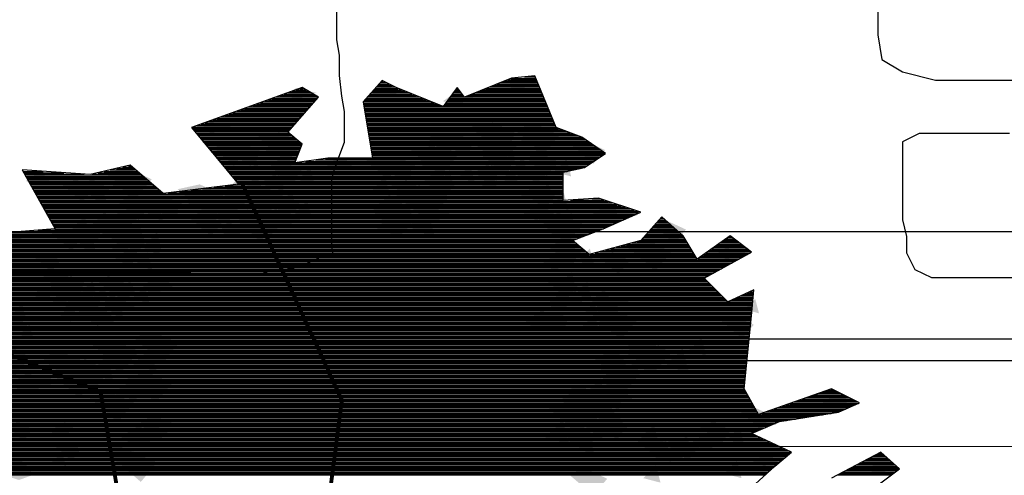
# Model space of a CAD drawing. Units: millimetres. Extents: x 51 to 199, y -99 to 14.
# Drawn here: x 65 to 66, y -81 to -80 of the extents above; entities that cross this region are included whole.
import ezdxf

# ---------------------------------------------------------------- set-up
doc = ezdxf.new("R2010")
doc.units = ezdxf.units.MM
doc.header["$LTSCALE"] = 0.05
doc.layers.get('0').update_dxf_attribs({"lineweight": 15})
doc.layers.add('H_stone', color=8, linetype='Continuous')
doc.layers.add('TREES', color=81, linetype='Continuous')
doc.layers.add('S-MARBLE', color=30, linetype='Continuous', lineweight=25)

# ---------------------------------------------------------------- blocks, each defined once
blk = doc.blocks.new('*X112')
at = {"color": 0}
for p, q in [((51.2416, -82.4745), (51.2544, -82.4745)), ((52.0973, -82.4745), (52.3291, -82.4745)), ((52.1223, -82.4645), (52.325, -82.4645)), ((52.1473, -82.4545), (52.3209, -82.4545)), ((52.241, -82.4445), (52.3168, -82.4445)), ((50.6172, -82.5445), (50.7307, -82.5445)), ((50.6449, -82.5345), (50.7132, -82.5345)), ((50.6725, -82.5245), (50.6957, -82.5245)), ((51.1794, -82.5445), (51.407, -82.5445)), ((51.1883, -82.5345), (51.382, -82.5345)), ((51.1971, -82.5245), (51.357, -82.5245)), ((51.206, -82.5145), (51.3344, -82.5145)), ((51.2149, -82.5045), (51.3144, -82.5045)), ((51.2238, -82.4945), (51.2944, -82.4945)), ((51.2327, -82.4845), (51.2744, -82.4845)), ((51.7526, -82.5445), (51.7903, -82.5445)), ((51.7601, -82.5345), (51.7828, -82.5345)), ((51.7676, -82.5245), (51.7753, -82.5245)), ((51.9223, -82.5445), (52.3577, -82.5445)), ((51.9473, -82.5345), (52.3536, -82.5345)), ((51.9723, -82.5245), (52.3495, -82.5245)), ((51.9973, -82.5145), (52.3454, -82.5145)), ((52.0223, -82.5045), (52.3414, -82.5045)), ((52.0473, -82.4945), (52.3373, -82.4945)), ((52.0723, -82.4845), (52.3332, -82.4845)), ((50.4513, -82.6045), (50.785, -82.6045)), ((50.4789, -82.5945), (50.7936, -82.5945)), ((50.5066, -82.5845), (50.8008, -82.5845)), ((50.5343, -82.5745), (50.7833, -82.5745)), ((50.5619, -82.5645), (50.7658, -82.5645)), ((50.5896, -82.5545), (50.7482, -82.5545)), ((51.126, -82.6045), (51.5571, -82.6045)), ((51.1349, -82.5945), (51.532, -82.5945)), ((51.1438, -82.5845), (51.507, -82.5845)), ((51.1527, -82.5745), (51.482, -82.5745)), ((51.1616, -82.5645), (51.457, -82.5645)), ((51.1705, -82.5545), (51.432, -82.5545)), ((51.7076, -82.6045), (52.3823, -82.6045)), ((51.7151, -82.5945), (52.3782, -82.5945)), ((51.7226, -82.5845), (51.8203, -82.5845)), ((51.7301, -82.5745), (51.8128, -82.5745)), ((51.7376, -82.5645), (51.8053, -82.5645)), ((51.7451, -82.5545), (51.7978, -82.5545)), ((51.8222, -82.5845), (52.3741, -82.5845)), ((51.8472, -82.5745), (52.37, -82.5745)), ((51.8722, -82.5645), (52.3659, -82.5645)), ((51.8973, -82.5545), (52.3618, -82.5545)), ((50.2577, -82.6745), (50.7243, -82.6745)), ((50.2853, -82.6645), (50.7329, -82.6645)), ((50.313, -82.6545), (50.7416, -82.6545)), ((50.3407, -82.6445), (50.7503, -82.6445)), ((50.3683, -82.6345), (50.7589, -82.6345)), ((50.396, -82.6245), (50.7676, -82.6245)), ((50.4236, -82.6145), (50.7763, -82.6145)), ((51.1151, -82.6245), (51.6071, -82.6245)), ((51.1168, -82.6345), (51.6321, -82.6345)), ((51.1171, -82.6145), (51.5821, -82.6145)), ((51.1185, -82.6445), (51.6571, -82.6445)), ((51.1202, -82.6545), (52.4027, -82.6545)), ((51.1218, -82.6645), (52.4068, -82.6645)), ((51.1235, -82.6745), (52.4109, -82.6745)), ((51.6776, -82.6445), (52.3986, -82.6445)), ((51.6851, -82.6345), (52.3946, -82.6345)), ((51.6926, -82.6245), (52.3905, -82.6245)), ((51.7001, -82.6145), (52.3864, -82.6145)), ((50.0641, -82.7445), (50.6636, -82.7445)), ((50.0917, -82.7345), (50.6722, -82.7345)), ((50.1194, -82.7245), (50.6809, -82.7245)), ((50.1471, -82.7145), (50.6896, -82.7145)), ((50.1747, -82.7045), (50.6983, -82.7045)), ((50.2024, -82.6945), (50.7069, -82.6945)), ((50.23, -82.6845), (50.7156, -82.6845)), ((51.1252, -82.6845), (52.415, -82.6845)), ((51.1268, -82.6945), (52.4191, -82.6945)), ((51.1285, -82.7045), (52.4232, -82.7045)), ((51.1302, -82.7145), (52.4273, -82.7145)), ((51.1318, -82.7245), (52.4314, -82.7245)), ((51.1335, -82.7345), (52.4355, -82.7345)), ((51.1352, -82.7445), (52.4396, -82.7445)), ((49.9192, -82.8045), (50.6116, -82.8045)), ((49.9258, -82.7945), (50.6202, -82.7945)), ((49.9275, -82.8145), (50.6029, -82.8145)), ((49.9535, -82.7845), (50.6289, -82.7845)), ((49.9811, -82.7745), (50.6376, -82.7745)), ((50.0088, -82.7645), (50.6462, -82.7645)), ((50.0364, -82.7545), (50.6549, -82.7545)), ((51.1368, -82.7545), (52.4437, -82.7545)), ((51.1385, -82.7645), (52.4478, -82.7645)), ((51.1402, -82.7745), (52.4518, -82.7745)), ((51.1418, -82.7845), (52.4559, -82.7845)), ((51.1435, -82.7945), (52.46, -82.7945)), ((51.1452, -82.8045), (52.4778, -82.8045)), ((51.1468, -82.8145), (52.5053, -82.8145)), ((49.9358, -82.8245), (50.5942, -82.8245)), ((49.9442, -82.8345), (50.5917, -82.8345)), ((49.9525, -82.8445), (50.6037, -82.8445)), ((49.9608, -82.8545), (50.6157, -82.8545)), ((49.9692, -82.8645), (50.6277, -82.8645)), ((49.9775, -82.8745), (50.6397, -82.8745)), ((49.9859, -82.8845), (50.6517, -82.8845)), ((51.1485, -82.8245), (52.5328, -82.8245)), ((51.1502, -82.8345), (52.5603, -82.8345)), ((51.1518, -82.8445), (52.5878, -82.8445)), ((51.1535, -82.8545), (52.6154, -82.8545)), ((51.1552, -82.8645), (52.6427, -82.8645)), ((51.1568, -82.8745), (52.657, -82.8745)), ((51.1585, -82.8845), (52.6713, -82.8845)), ((49.9942, -82.8945), (50.6637, -82.8945)), ((50.0025, -82.9045), (50.6757, -82.9045)), ((50.0109, -82.9145), (50.6864, -82.9145)), ((50.0192, -82.9245), (50.6827, -82.9245)), ((50.0275, -82.9345), (50.6789, -82.9345)), ((50.0359, -82.9445), (50.6752, -82.9445)), ((50.0442, -82.9545), (50.6714, -82.9545)), ((51.1602, -82.8945), (52.6856, -82.8945)), ((51.1618, -82.9045), (52.6999, -82.9045)), ((51.1635, -82.9145), (52.7142, -82.9145)), ((51.1652, -82.9245), (52.7284, -82.9245)), ((51.1668, -82.9345), (52.7427, -82.9345)), ((51.1685, -82.9445), (52.757, -82.9445)), ((51.1702, -82.9545), (52.7713, -82.9545)), ((50.0525, -82.9645), (50.6677, -82.9645)), ((50.0609, -82.9745), (50.6639, -82.9745)), ((50.0692, -82.9845), (50.6602, -82.9845)), ((50.0776, -82.9945), (50.6564, -82.9945)), ((50.0859, -83.0045), (50.6527, -83.0045)), ((50.0942, -83.0145), (50.6489, -83.0145)), ((50.1026, -83.0245), (50.6452, -83.0245)), ((50.7816, -83.0245), (52.7392, -83.0245)), ((50.8517, -83.0145), (52.7542, -83.0145)), ((51.1718, -82.9645), (52.7856, -82.9645)), ((51.1735, -82.9745), (52.7999, -82.9745)), ((51.1752, -82.9845), (52.7992, -82.9845)), ((51.1768, -82.9945), (52.7842, -82.9945)), ((51.1785, -83.0045), (52.7692, -83.0045)), ((48.731, -83.0945), (48.7327, -83.0945)), ((49.3468, -83.0945), (49.5255, -83.0945)), ((49.3893, -83.0845), (49.5138, -83.0845)), ((49.4318, -83.0745), (49.5021, -83.0745)), ((49.4743, -83.0645), (49.4905, -83.0645)), ((50.1109, -83.0345), (50.6414, -83.0345)), ((50.1192, -83.0445), (50.6377, -83.0445)), ((50.1276, -83.0545), (52.6941, -83.0545)), ((50.1359, -83.0645), (52.6791, -83.0645)), ((50.1442, -83.0745), (52.6641, -83.0745)), ((50.1526, -83.0845), (52.6295, -83.0845)), ((50.1609, -83.0945), (52.5845, -83.0945)), ((50.6416, -83.0445), (52.7092, -83.0445)), ((50.7116, -83.0345), (52.7242, -83.0345)), ((48.7366, -83.1045), (48.8778, -83.1045)), ((48.7422, -83.1145), (49.0228, -83.1145)), ((48.7478, -83.1245), (49.1679, -83.1245)), ((48.7534, -83.1345), (49.5722, -83.1345)), ((48.759, -83.1445), (49.5838, -83.1445)), ((48.7646, -83.1545), (49.5955, -83.1545)), ((49.2192, -83.1245), (49.5605, -83.1245)), ((49.2617, -83.1145), (49.5488, -83.1145)), ((49.3043, -83.1045), (49.5371, -83.1045)), ((50.1693, -83.1045), (52.5394, -83.1045)), ((50.1776, -83.1145), (52.511, -83.1145)), ((50.1859, -83.1245), (52.511, -83.1245)), ((50.1943, -83.1345), (52.511, -83.1345)), ((50.2026, -83.1445), (52.511, -83.1445)), ((50.2109, -83.1545), (52.511, -83.1545)), ((48.7702, -83.1645), (49.6072, -83.1645)), ((48.7758, -83.1745), (49.6188, -83.1745)), ((48.7814, -83.1845), (49.6305, -83.1845)), ((48.7871, -83.1945), (49.6422, -83.1945)), ((48.7927, -83.2045), (49.6538, -83.2045)), ((48.7983, -83.2145), (49.6655, -83.2145)), ((48.8039, -83.2245), (49.6772, -83.2245)), ((49.9905, -83.2245), (52.511, -83.2245)), ((50.0706, -83.2145), (52.511, -83.2145)), ((50.1506, -83.2045), (52.511, -83.2045)), ((50.2193, -83.1645), (52.511, -83.1645)), ((50.2276, -83.1745), (52.511, -83.1745)), ((50.2306, -83.1945), (52.511, -83.1945)), ((50.2359, -83.1845), (52.511, -83.1845)), ((48.8095, -83.2345), (49.6889, -83.2345)), ((48.8151, -83.2445), (49.7005, -83.2445)), ((48.8207, -83.2545), (49.7122, -83.2545)), ((48.8263, -83.2645), (52.511, -83.2645)), ((48.8319, -83.2745), (52.511, -83.2745)), ((48.8375, -83.2845), (52.511, -83.2845)), ((48.8431, -83.2945), (52.511, -83.2945)), ((49.7504, -83.2545), (52.511, -83.2545)), ((49.8305, -83.2445), (52.511, -83.2445)), ((49.9105, -83.2345), (52.511, -83.2345)), ((52.713, -83.2945), (52.7665, -83.2945)), ((48.8487, -83.3045), (52.511, -83.3045)), ((48.8543, -83.3145), (52.8265, -83.3145)), ((48.8599, -83.3245), (52.8565, -83.3245)), ((48.8655, -83.3345), (52.8865, -83.3345)), ((48.8711, -83.3445), (52.9165, -83.3445)), ((48.8767, -83.3545), (52.9466, -83.3545)), ((48.8823, -83.3645), (52.9766, -83.3645)), ((52.5629, -83.3045), (52.7965, -83.3045)), ((48.8879, -83.3745), (53.0066, -83.3745)), ((48.8935, -83.3845), (53.0366, -83.3845)), ((48.8991, -83.3945), (53.0433, -83.3945)), ((48.9047, -83.4045), (53.0205, -83.4045)), ((48.9103, -83.4145), (52.9976, -83.4145)), ((48.9159, -83.4245), (52.9747, -83.4245)), ((48.9215, -83.4345), (52.9519, -83.4345)), ((53.1909, -83.4345), (53.2143, -83.4345)), ((53.1999, -83.4245), (53.2031, -83.4245)), ((48.9271, -83.4445), (52.929, -83.4445)), ((48.9327, -83.4545), (52.9061, -83.4545)), ((48.9383, -83.4645), (52.8833, -83.4645)), ((48.9439, -83.4745), (52.8604, -83.4745)), ((48.9495, -83.4845), (52.8375, -83.4845)), ((48.9551, -83.4945), (52.8147, -83.4945)), ((48.9607, -83.5045), (52.7918, -83.5045)), ((53.1279, -83.5045), (53.2931, -83.5045)), ((53.1369, -83.4945), (53.2818, -83.4945)), ((53.1459, -83.4845), (53.2706, -83.4845)), ((53.1549, -83.4745), (53.2593, -83.4745)), ((53.1639, -83.4645), (53.2481, -83.4645)), ((53.1729, -83.4545), (53.2368, -83.4545)), ((53.1819, -83.4445), (53.2256, -83.4445)), ((47.4538, -83.5745), (52.6099, -83.5745)), ((47.4576, -83.5645), (52.6359, -83.5645)), ((47.4613, -83.5545), (52.662, -83.5545)), ((48.4618, -83.5445), (52.688, -83.5445)), ((48.5886, -83.5345), (52.714, -83.5345)), ((48.7153, -83.5245), (52.74, -83.5245)), ((48.842, -83.5145), (52.766, -83.5145)), ((53.0649, -83.5745), (53.3613, -83.5745)), ((53.0739, -83.5645), (53.3553, -83.5645)), ((53.0829, -83.5545), (53.3493, -83.5545)), ((53.0919, -83.5445), (53.3381, -83.5445)), ((53.1009, -83.5345), (53.3268, -83.5345)), ((53.1099, -83.5245), (53.3156, -83.5245)), ((53.1189, -83.5145), (53.3043, -83.5145)), ((53.6498, -83.5745), (53.7038, -83.5745)), ((53.6638, -83.5645), (53.6909, -83.5645)), ((53.6778, -83.5545), (53.6781, -83.5545)), ((47.4376, -83.6445), (52.6436, -83.6445)), ((47.4396, -83.6345), (52.6319, -83.6345)), ((47.4416, -83.6245), (52.6203, -83.6245)), ((47.4436, -83.6145), (52.6086, -83.6145)), ((47.4456, -83.6045), (52.5969, -83.6045)), ((47.4476, -83.5945), (52.5852, -83.5945)), ((47.4501, -83.5845), (52.5839, -83.5845)), ((52.8434, -83.6445), (53.4033, -83.6445)), ((52.8801, -83.6345), (53.3973, -83.6345)), ((52.9168, -83.6245), (53.3913, -83.6245)), ((52.9534, -83.6145), (53.3853, -83.6145)), ((52.9901, -83.6045), (53.3793, -83.6045)), ((53.0268, -83.5945), (53.3733, -83.5945)), ((53.0559, -83.5845), (53.3673, -83.5845)), ((53.5517, -83.6445), (53.7938, -83.6445)), ((53.5657, -83.6345), (53.781, -83.6345)), ((53.5797, -83.6245), (53.7681, -83.6245)), ((53.5937, -83.6145), (53.7552, -83.6145)), ((53.6078, -83.6045), (53.7424, -83.6045)), ((53.6218, -83.5945), (53.7295, -83.5945)), ((53.6358, -83.5845), (53.7167, -83.5845)), ((47.4256, -83.7045), (53.4393, -83.7045)), ((47.4276, -83.6945), (53.4333, -83.6945)), ((47.4296, -83.6845), (52.6903, -83.6845)), ((47.4316, -83.6745), (52.6786, -83.6745)), ((47.4336, -83.6645), (52.6669, -83.6645)), ((47.4356, -83.6545), (52.6553, -83.6545)), ((52.6967, -83.6845), (53.4273, -83.6845)), ((52.7334, -83.6745), (53.4213, -83.6745)), ((52.77, -83.6645), (53.4153, -83.6645)), ((52.8067, -83.6545), (53.4093, -83.6545)), ((53.4677, -83.7045), (53.762, -83.7045)), ((53.4817, -83.6945), (53.7802, -83.6945)), ((53.4957, -83.6845), (53.7984, -83.6845)), ((53.5097, -83.6745), (53.8166, -83.6745)), ((53.5237, -83.6645), (53.8196, -83.6645)), ((53.5377, -83.6545), (53.8067, -83.6545)), ((47.4116, -83.7745), (53.6347, -83.7745)), ((47.4136, -83.7645), (53.6529, -83.7645)), ((47.4156, -83.7545), (53.6711, -83.7545)), ((47.4176, -83.7445), (53.6892, -83.7445)), ((47.4196, -83.7345), (53.7074, -83.7345)), ((47.4216, -83.7245), (53.7256, -83.7245)), ((47.4236, -83.7145), (53.4453, -83.7145)), ((53.4537, -83.7145), (53.7438, -83.7145)), ((47.4003, -83.8345), (53.5255, -83.8345)), ((47.4016, -83.8245), (53.5437, -83.8245)), ((47.4036, -83.8145), (53.5619, -83.8145)), ((47.4056, -83.8045), (53.5801, -83.8045)), ((47.4069, -83.8445), (53.5074, -83.8445)), ((47.4076, -83.7945), (53.5983, -83.7945)), ((47.4096, -83.7845), (53.6165, -83.7845)), ((47.4136, -83.8545), (53.5015, -83.8545)), ((47.4203, -83.8645), (53.5115, -83.8645)), ((47.4269, -83.8745), (53.5215, -83.8745)), ((47.4336, -83.8845), (53.5316, -83.8845)), ((47.4403, -83.8945), (53.5416, -83.8945)), ((47.4469, -83.9045), (53.5516, -83.9045)), ((47.4536, -83.9145), (53.5616, -83.9145)), ((47.4603, -83.9245), (53.5716, -83.9245)), ((47.467, -83.9345), (53.5816, -83.9345)), ((47.4736, -83.9445), (53.5916, -83.9445)), ((47.4803, -83.9545), (53.6016, -83.9545)), ((47.487, -83.9645), (53.6116, -83.9645)), ((47.4936, -83.9745), (53.6216, -83.9745)), ((47.5003, -83.9845), (53.6316, -83.9845)), ((53.7273, -83.9845), (53.8375, -83.9845)), ((53.7493, -83.9745), (53.8384, -83.9745)), ((53.7713, -83.9645), (53.8394, -83.9645)), ((53.7933, -83.9545), (53.8403, -83.9545)), ((53.8153, -83.9445), (53.8412, -83.9445)), ((53.8373, -83.9345), (53.8421, -83.9345)), ((47.1409, -84.0545), (53.8312, -84.0545)), ((47.1522, -84.0445), (53.8321, -84.0445)), ((47.1634, -84.0345), (53.833, -84.0345)), ((47.507, -83.9945), (53.6416, -83.9945)), ((47.5136, -84.0045), (53.6516, -84.0045)), ((47.5203, -84.0145), (53.8348, -84.0145)), ((47.527, -84.0245), (53.8339, -84.0245)), ((53.6833, -84.0045), (53.8357, -84.0045)), ((53.7053, -83.9945), (53.8366, -83.9945)), ((47.0622, -84.1245), (53.8247, -84.1245)), ((47.0734, -84.1145), (53.8257, -84.1145)), ((47.0847, -84.1045), (53.8266, -84.1045)), ((47.0959, -84.0945), (53.8275, -84.0945)), ((47.1072, -84.0845), (53.8284, -84.0845)), ((47.1184, -84.0745), (53.8294, -84.0745)), ((47.1297, -84.0645), (53.8303, -84.0645)), ((46.9955, -84.1945), (53.818, -84.1945)), ((47.0043, -84.1845), (53.8189, -84.1845)), ((47.0131, -84.1745), (53.8199, -84.1745)), ((47.0218, -84.1645), (53.8209, -84.1645)), ((47.0306, -84.1545), (53.8218, -84.1545)), ((47.0396, -84.1445), (53.8228, -84.1445)), ((47.0509, -84.1345), (53.8238, -84.1345)), ((46.943, -84.2545), (53.8122, -84.2545)), ((46.9518, -84.2445), (53.8131, -84.2445)), ((46.9605, -84.2345), (53.8141, -84.2345)), ((46.9693, -84.2245), (53.8151, -84.2245)), ((46.978, -84.2145), (53.816, -84.2145)), ((46.9868, -84.2045), (53.817, -84.2045)), ((46.8818, -84.3245), (53.8054, -84.3245)), ((46.8905, -84.3145), (53.8063, -84.3145)), ((46.8993, -84.3045), (53.8073, -84.3045)), ((46.908, -84.2945), (53.8083, -84.2945)), ((46.9168, -84.2845), (53.8092, -84.2845)), ((46.9255, -84.2745), (53.8102, -84.2745)), ((46.9343, -84.2645), (53.8112, -84.2645)), ((46.8205, -84.3945), (53.7986, -84.3945)), ((46.8292, -84.3845), (53.7996, -84.3845)), ((46.838, -84.3745), (53.8005, -84.3745)), ((46.8467, -84.3645), (53.8015, -84.3645)), ((46.8555, -84.3545), (53.8025, -84.3545)), ((46.8642, -84.3445), (53.8034, -84.3445)), ((46.873, -84.3345), (53.8044, -84.3345)), ((46.8117, -84.4045), (53.7976, -84.4045)), ((46.8487, -84.4145), (53.7967, -84.4145)), ((46.9187, -84.4245), (53.7957, -84.4245)), ((46.9888, -84.4345), (53.7947, -84.4345)), ((47.0588, -84.4445), (53.7938, -84.4445)), ((47.1288, -84.4545), (53.7928, -84.4545)), ((47.594, -84.4645), (53.7918, -84.4645)), ((47.5625, -84.5345), (53.785, -84.5345)), ((47.567, -84.5245), (53.786, -84.5245)), ((47.5715, -84.5145), (53.787, -84.5145)), ((47.576, -84.5045), (53.7879, -84.5045)), ((47.5805, -84.4945), (53.7889, -84.4945)), ((47.585, -84.4845), (53.7899, -84.4845)), ((47.5895, -84.4745), (53.7909, -84.4745)), ((47.531, -84.6045), (53.7783, -84.6045)), ((47.5355, -84.5945), (53.7792, -84.5945)), ((47.54, -84.5845), (53.7802, -84.5845)), ((47.5445, -84.5745), (53.7812, -84.5745)), ((47.549, -84.5645), (53.7821, -84.5645)), ((47.5535, -84.5545), (53.7831, -84.5545)), ((47.558, -84.5445), (53.7841, -84.5445)), ((47.4995, -84.6745), (53.805, -84.6745)), ((47.504, -84.6645), (53.7996, -84.6645)), ((47.5085, -84.6545), (53.7941, -84.6545)), ((47.513, -84.6445), (53.7887, -84.6445)), ((47.5175, -84.6345), (53.7832, -84.6345)), ((47.522, -84.6245), (53.7778, -84.6245)), ((47.5265, -84.6145), (53.7773, -84.6145)), ((54.2374, -84.6745), (54.4891, -84.6745)), ((54.2656, -84.6645), (54.4691, -84.6645)), ((54.2938, -84.6545), (54.4491, -84.6545)), ((54.322, -84.6445), (54.4291, -84.6445)), ((54.3502, -84.6345), (54.4091, -84.6345)), ((54.3784, -84.6245), (54.3891, -84.6245)), ((47.468, -84.7445), (53.8432, -84.7445)), ((47.4725, -84.7345), (53.8378, -84.7345)), ((47.477, -84.7245), (53.8323, -84.7245)), ((47.4815, -84.7145), (53.8269, -84.7145)), ((47.486, -84.7045), (53.8214, -84.7045)), ((47.4905, -84.6945), (53.816, -84.6945)), ((47.495, -84.6845), (53.8105, -84.6845)), ((54.04, -84.7445), (54.5286, -84.7445)), ((54.0682, -84.7345), (54.5511, -84.7345)), ((54.0964, -84.7245), (54.5736, -84.7245)), ((54.1246, -84.7145), (54.5692, -84.7145)), ((54.1528, -84.7045), (54.5492, -84.7045)), ((54.181, -84.6945), (54.5292, -84.6945)), ((54.2092, -84.6845), (54.5092, -84.6845)), ((47.3544, -84.8145), (54.2593, -84.8145)), ((47.3883, -84.8045), (54.3218, -84.8045)), ((47.4221, -84.7945), (53.8705, -84.7945)), ((47.45, -84.7845), (53.8651, -84.7845)), ((47.4545, -84.7745), (53.8596, -84.7745)), ((47.459, -84.7645), (53.8542, -84.7645)), ((47.4635, -84.7545), (53.8487, -84.7545)), ((53.8991, -84.7945), (54.3843, -84.7945)), ((53.9273, -84.7845), (54.4386, -84.7845)), ((53.9555, -84.7745), (54.4611, -84.7745)), ((53.9837, -84.7645), (54.4836, -84.7645)), ((54.0119, -84.7545), (54.5061, -84.7545)), ((47.1513, -84.8745), (53.9697, -84.8745)), ((47.1851, -84.8645), (53.9937, -84.8645)), ((47.219, -84.8545), (54.0177, -84.8545)), ((47.2528, -84.8445), (54.0717, -84.8445)), ((47.2867, -84.8345), (54.1342, -84.8345)), ((47.3206, -84.8245), (54.1967, -84.8245)), ((46.9143, -84.9445), (53.8473, -84.9445)), ((46.9481, -84.9345), (53.826, -84.9345)), ((46.982, -84.9245), (53.8497, -84.9245)), ((47.0158, -84.9145), (53.8737, -84.9145)), ((47.0497, -84.9045), (53.8977, -84.9045)), ((47.0835, -84.8945), (53.9217, -84.8945)), ((47.1174, -84.8845), (53.9457, -84.8845)), ((46.7273, -85.0045), (53.9748, -85.0045)), ((46.7307, -85.0145), (53.9961, -85.0145)), ((46.745, -84.9945), (53.9536, -84.9945)), ((46.7788, -84.9845), (53.9323, -84.9845)), ((46.8127, -84.9745), (53.9111, -84.9745)), ((46.8465, -84.9645), (53.8898, -84.9645)), ((46.8804, -84.9545), (53.8685, -84.9545)), ((46.734, -85.0245), (54.0173, -85.0245)), ((46.7373, -85.0345), (54.0386, -85.0345)), ((46.7407, -85.0445), (54.0599, -85.0445)), ((46.744, -85.0545), (54.0811, -85.0545)), ((46.7473, -85.0645), (54.1024, -85.0645)), ((46.7507, -85.0745), (54.0952, -85.0745)), ((46.754, -85.0845), (54.0835, -85.0845)), ((54.6942, -85.0845), (54.7511, -85.0845)), ((54.7133, -85.0745), (54.7397, -85.0745)), ((46.7573, -85.0945), (54.0718, -85.0945)), ((46.7607, -85.1045), (54.0601, -85.1045)), ((46.764, -85.1145), (54.0485, -85.1145)), ((46.7673, -85.1245), (54.0368, -85.1245)), ((46.7707, -85.1345), (54.0251, -85.1345)), ((46.774, -85.1445), (54.0135, -85.1445)), ((46.7936, -85.1545), (54.0018, -85.1545)), ((54.5605, -85.1545), (54.8311, -85.1545)), ((54.5796, -85.1445), (54.8197, -85.1445)), ((54.5987, -85.1345), (54.8083, -85.1345)), ((54.6178, -85.1245), (54.7968, -85.1245)), ((54.6369, -85.1145), (54.7854, -85.1145)), ((54.656, -85.1045), (54.774, -85.1045)), ((54.6751, -85.0945), (54.7625, -85.0945)), ((46.822, -85.1645), (53.9901, -85.1645)), ((46.8503, -85.1745), (53.979, -85.1745)), ((46.8787, -85.1845), (53.9679, -85.1845)), ((46.907, -85.1945), (53.9568, -85.1945)), ((46.9353, -85.2045), (53.9457, -85.2045)), ((46.9637, -85.2145), (53.9345, -85.2145)), ((46.992, -85.2245), (53.9234, -85.2245)), ((54.4268, -85.2245), (54.803, -85.2245)), ((54.4459, -85.2145), (54.8164, -85.2145)), ((54.465, -85.2045), (54.8297, -85.2045)), ((54.4841, -85.1945), (54.8431, -85.1945)), ((54.5032, -85.1845), (54.8564, -85.1845)), ((54.5223, -85.1745), (54.854, -85.1745)), ((54.5414, -85.1645), (54.8426, -85.1645))]:
    blk.add_line(p, q, dxfattribs=at)
blk = doc.blocks.new('TTR19-NN')
at = {"color": 251}
for points in [[(3.9269, 1.5317), (4.1241, 1.6796), (3.9926, 1.7946), (3.6475, 1.6139)], [(3.0887, 1.5482), (3.2531, 1.696), (3.3681, 1.7946), (3.0887, 1.926), (3.2859, 2.0082), (3.6968, 2.0739), (3.8447, 2.1396), (3.6475, 2.2382), (3.138, 2.0575), (3.0394, 2.2382), (3.0887, 2.7475), (3.1051, 2.9282), (2.9244, 2.846), (2.76, 3.0103), (3.0887, 3.191), (2.9408, 3.306), (2.7107, 3.1418), (2.6121, 3.306), (2.4642, 3.4375), (2.3163, 3.2732), (1.9547, 3.1746), (1.8396, 3.2732), (2.0533, 3.3553), (2.3163, 3.4703), (2.0204, 3.5689), (1.7739, 3.5525), (1.7739, 3.7496), (1.9218, 3.7825), (2.0697, 3.8811), (1.9054, 3.9961), (1.7246, 4.0618), (1.5767, 4.4232), (1.4123, 4.4068), (1.0836, 4.2754), (1.0343, 4.3411), (0.9357, 4.2096), (0.607, 4.3411), (0.5084, 4.3904), (0.3769, 4.2425), (0.4427, 3.8482), (0.1304, 3.8482), (-0.0997, 3.8153), (-0.0504, 3.9468), (-0.149, 4.0289), (0.0647, 4.2754), (-0.0504, 4.3411), (-0.8228, 4.0618), (-0.4941, 3.6675), (-1.0201, 3.6018), (-1.2502, 3.7989), (-1.5296, 3.7332), (-2.0062, 3.7661), (-1.7761, 3.3553), (-2.4006, 3.306)]]:
    blk.add_lwpolyline(points, dxfattribs=at)
at = {"color": 251, "const_width": 0.0269}
for points in [[(-0.049, 0.0308), (0.2282, 2.1579), (-0.4739, 3.6841)], [(-0.0648, -0.064), (-1.3918, 0.6921), (-1.2989, 1.2891), (-1.4582, 2.2177), (-2.1748, 2.5095)]]:
    blk.add_lwpolyline(points, dxfattribs=at)
at = {"color": 61}
for points in [[(1.3746, 4.35), (1.4494, 4.4033), (1.46, 4.3233), (1.5936, 4.3713)], [(-0.1682, 4.2839), (-0.0934, 4.3373), (-0.0827, 4.2572), (0.0508, 4.3053)], [(0.4428, 4.2982), (0.5175, 4.3516), (0.5282, 4.2715), (0.6617, 4.3196)], [(0.9346, 4.2465), (1.0093, 4.2998), (1.02, 4.2198), (1.1535, 4.2678)], [(-0.7635, 4.051), (-0.6888, 4.1044), (-0.6781, 4.0243), (-0.5446, 4.0724)], [(1.1685, 3.975), (1.2575, 4.0386), (1.2702, 3.9433), (1.4292, 4.0005)], [(1.4712, 3.9624), (1.5602, 4.026), (1.5729, 3.9307), (1.7318, 3.9879)], [(-0.3212, 3.9057), (-0.2322, 3.9692), (-0.2195, 3.8739), (-0.0605, 3.9311)], [(0.7524, 3.8112), (0.8414, 3.8747), (0.8541, 3.7794), (1.013, 3.8366)], [(0.1165, 3.7923), (0.1913, 3.8457), (0.202, 3.7656), (0.3355, 3.8136)], [(1.1494, 3.7399), (1.2384, 3.8035), (1.2512, 3.7081), (1.4101, 3.7653)], [(1.4521, 3.7273), (1.5411, 3.7909), (1.5538, 3.6955), (1.7127, 3.7527)], [(-1.9801, 3.6888), (-1.9053, 3.7422), (-1.8946, 3.6621), (-1.7611, 3.7101)], [(-1.3804, 3.6536), (-1.2914, 3.7171), (-1.2787, 3.6218), (-1.1198, 3.679)], [(-0.3403, 3.6705), (-0.2513, 3.7341), (-0.2385, 3.6388), (-0.0796, 3.696)], [(-0.876, 3.5401), (-0.787, 3.6037), (-0.7743, 3.5083), (-0.6154, 3.5655)], [(-0.4599, 3.5401), (-0.3709, 3.6037), (-0.3582, 3.5083), (-0.1993, 3.5655)], [(0.7333, 3.576), (0.8223, 3.6396), (0.835, 3.5443), (0.9939, 3.6015)], [(1.4802, 3.5904), (1.555, 3.6438), (1.5656, 3.5637), (1.6991, 3.6118)], [(1.4839, 3.4477), (1.5729, 3.5112), (1.5856, 3.4159), (1.7445, 3.4731)], [(1.9802, 3.4559), (2.055, 3.5093), (2.0656, 3.4292), (2.1991, 3.4773)], [(-1.3995, 3.4184), (-1.3105, 3.482), (-1.2978, 3.3867), (-1.1389, 3.4439)], [(-0.3085, 3.3909), (-0.2195, 3.4545), (-0.2068, 3.3592), (-0.0478, 3.4164)], [(0.7614, 3.4391), (0.8362, 3.4925), (0.8469, 3.4125), (0.9804, 3.4605)], [(-1.4561, 3.3132), (-1.3671, 3.3768), (-1.3544, 3.2814), (-1.1955, 3.3386)], [(1.6334, 3.3384), (1.7224, 3.402), (1.7351, 3.3067), (1.894, 3.3638)], [(-2.213, 3.2748), (-2.1383, 3.3282), (-2.1276, 3.2481), (-1.9941, 3.2962)], [(-1.3677, 3.1388), (-1.2787, 3.2024), (-1.266, 3.1071), (-1.1071, 3.1642)], [(1.6143, 3.1033), (1.7033, 3.1668), (1.716, 3.0715), (1.875, 3.1287)], [(2.8344, 3.1713), (2.9091, 3.2247), (2.9198, 3.1446), (3.0533, 3.1927)], [(-1.1731, 2.94), (-1.0841, 3.0036), (-1.0714, 2.9082), (-0.9125, 2.9654)], [(-1.6707, 2.7993), (-1.5959, 2.8526), (-1.5852, 2.7726), (-1.4517, 2.8206)], [(-1.4434, 2.7985), (-1.3544, 2.862), (-1.3417, 2.7667), (-1.1827, 2.8239)], [(1.6461, 2.8237), (1.7351, 2.8872), (1.7478, 2.7919), (1.9068, 2.8491)], [(1.4935, 2.6955), (1.6181, 2.7845), (1.6359, 2.651), (1.8584, 2.7311)], [(-2.2953, 2.6588), (-2.1707, 2.7478), (-2.1529, 2.6144), (-1.9304, 2.6944)], [(1.6063, 2.6702), (1.6811, 2.7236), (1.6917, 2.6435), (1.8252, 2.6916)], [(2.0117, 2.6703), (2.1007, 2.7339), (2.1134, 2.6386), (2.2723, 2.6958)], [(-1.1866, 2.4413), (-1.0976, 2.5048), (-1.0849, 2.4095), (-0.9259, 2.4667)], [(1.9926, 2.4352), (2.0816, 2.4988), (2.0943, 2.4034), (2.2533, 2.4606)], [(2.2242, 2.4811), (2.299, 2.5345), (2.3096, 2.4544), (2.4431, 2.5025)], [(-2.1023, 2.2588), (-1.9777, 2.3478), (-1.9599, 2.2143), (-1.7374, 2.2944)], [(-1.3725, 2.2054), (-1.2479, 2.2944), (-1.2301, 2.1609), (-1.0076, 2.241)], [(1.7433, 2.1503), (1.8323, 2.2139), (1.8451, 2.1185), (2.004, 2.1757)], [(2.0244, 2.1556), (2.1134, 2.2192), (2.1261, 2.1238), (2.2851, 2.181)], [(3.585, 2.1363), (3.6598, 2.1897), (3.6704, 2.1097), (3.8039, 2.1577)], [(1.9846, 2.0021), (2.0594, 2.0555), (2.07, 1.9754), (2.2035, 2.0235)], [(-1.8192, 1.9369), (-1.7444, 1.9902), (-1.7337, 1.9102), (-1.6002, 1.9582)], [(-1.3275, 1.8879), (-1.2029, 1.9769), (-1.1851, 1.8434), (-0.9626, 1.9235)], [(2.661, 1.8554), (2.75, 1.9189), (2.7627, 1.8236), (2.9216, 1.8808)], [(3.0932, 1.7224), (3.168, 1.7757), (3.1786, 1.6957), (3.3121, 1.7437)], [(3.8956, 1.6706), (3.9704, 1.724), (3.9811, 1.6439), (4.1146, 1.692)], [(-2.1129, 1.6273), (-2.0381, 1.6806), (-2.0275, 1.6006), (-1.894, 1.6486)]]:
    blk.add_solid(points, dxfattribs=at)
at = {"color": 63}
for points in [[(1.1253, 4.0665), (1.2795, 4.1003), (1.334, 3.8874), (1.4483, 4.0224)], [(1.4279, 4.0539), (1.5821, 4.0877), (1.6366, 3.8748), (1.7509, 4.0098)], [(-0.3644, 3.9971), (-0.2102, 4.031), (-0.1557, 3.818), (-0.0414, 3.9531)], [(0.814, 3.9929), (0.9241, 4.017), (0.9631, 3.865), (1.0447, 3.9614)], [(0.9284, 3.9929), (1.0385, 4.017), (1.0775, 3.865), (1.1591, 3.9614)], [(1.1166, 3.9803), (1.2268, 4.0044), (1.2657, 3.8524), (1.3473, 3.9488)], [(1.231, 3.9803), (1.3412, 4.0044), (1.3801, 3.8524), (1.4618, 3.9488)], [(-0.6757, 3.9235), (-0.5656, 3.9477), (-0.5266, 3.7956), (-0.445, 3.892)], [(-0.5613, 3.9235), (-0.4512, 3.9477), (-0.4122, 3.7956), (-0.3306, 3.892)], [(0.7091, 3.9026), (0.8633, 3.9365), (0.9179, 3.7235), (1.0322, 3.8586)], [(0.3978, 3.829), (0.508, 3.8532), (0.5469, 3.7011), (0.6286, 3.7975)], [(0.5123, 3.829), (0.6224, 3.8532), (0.6614, 3.7011), (0.743, 3.7975)], [(-1.4237, 3.745), (-1.2695, 3.7788), (-1.2149, 3.5659), (-1.1007, 3.701)], [(-1.735, 3.6714), (-1.6248, 3.6956), (-1.5859, 3.5435), (-1.5042, 3.6399)], [(-1.6205, 3.6714), (-1.5104, 3.6956), (-1.4714, 3.5435), (-1.3898, 3.6399)], [(-0.9193, 3.6316), (-0.7651, 3.6654), (-0.7105, 3.4525), (-0.5963, 3.5875)], [(-0.5031, 3.6316), (-0.349, 3.6654), (-0.2944, 3.4525), (-0.1801, 3.5875)], [(0.6772, 3.641), (0.7697, 3.6613), (0.8024, 3.5335), (0.871, 3.6145)], [(-1.2306, 3.558), (-1.1204, 3.5821), (-1.0815, 3.43), (-0.9998, 3.5265)], [(-1.1161, 3.558), (-1.006, 3.5821), (-0.967, 3.43), (-0.8854, 3.5265)], [(-0.8144, 3.558), (-0.7043, 3.5821), (-0.6653, 3.43), (-0.5837, 3.5265)], [(-0.7, 3.558), (-0.5899, 3.5821), (-0.5509, 3.43), (-0.4693, 3.5265)], [(-0.3006, 3.5613), (-0.1905, 3.5855), (-0.1515, 3.4334), (-0.0699, 3.5298)], [(0.7366, 3.5958), (0.8468, 3.6199), (0.8857, 3.4679), (0.9673, 3.5643)], [(1.4917, 3.6181), (1.6018, 3.6422), (1.6408, 3.4901), (1.7224, 3.5866)], [(0.4303, 3.4853), (0.5845, 3.5191), (0.6391, 3.3062), (0.7534, 3.4412)], [(1.5901, 3.4299), (1.7443, 3.4637), (1.7989, 3.2508), (1.9132, 3.3858)], [(-1.4993, 3.4047), (-1.3452, 3.4385), (-1.2906, 3.2256), (-1.1763, 3.3606)], [(2.4012, 3.3815), (2.5113, 3.4056), (2.5503, 3.2536), (2.6319, 3.35)], [(-1.8106, 3.3311), (-1.7005, 3.3552), (-1.6615, 3.2031), (-1.5799, 3.2996)], [(-1.6962, 3.3311), (-1.5861, 3.3552), (-1.5471, 3.2031), (-1.4655, 3.2996)], [(-1.3599, 3.3092), (-1.2498, 3.3333), (-1.2108, 3.1813), (-1.1292, 3.2777)], [(2.208, 3.2408), (2.3622, 3.2746), (2.4168, 3.0617), (2.5311, 3.1967)], [(2.0112, 3.1672), (2.1213, 3.1914), (2.1603, 3.0393), (2.2419, 3.1357)], [(-1.7549, 3.0011), (-1.6623, 3.0214), (-1.6296, 2.8936), (-1.561, 2.9746)], [(-1.4356, 2.9688), (-1.3254, 2.993), (-1.2865, 2.8409), (-1.2048, 2.9374)], [(1.6539, 2.994), (1.7641, 3.0182), (1.803, 2.8661), (1.8847, 2.9626)], [(1.9685, 2.7618), (2.1226, 2.7956), (2.1772, 2.5827), (2.2915, 2.7177)], [(-1.2352, 2.5986), (-1.0811, 2.6324), (-1.0265, 2.4195), (-0.9122, 2.5545)], [(-1.5128, 2.5418), (-1.3586, 2.5756), (-1.3041, 2.3627), (-1.1898, 2.4977)], [(2.2058, 2.5347), (2.36, 2.5685), (2.4145, 2.3556), (2.5288, 2.4906)], [(-1.7175, 2.4083), (-1.5633, 2.4422), (-1.5088, 2.2293), (-1.3945, 2.3643)], [(2.0011, 2.4012), (2.1553, 2.4351), (2.2098, 2.2222), (2.3241, 2.3572)], [(-1.8154, 2.355), (-1.6612, 2.3888), (-1.6067, 2.1759), (-1.4924, 2.3109)], [(-1.2815, 2.3212), (-1.1273, 2.355), (-1.0728, 2.1421), (-0.9585, 2.2771)], [(2.0322, 2.326), (2.1424, 2.3501), (2.1813, 2.198), (2.263, 2.2945)], [(-1.5475, 2.1825), (-1.3933, 2.2163), (-1.3387, 2.0034), (-1.2244, 2.1384)], [(1.9004, 2.2039), (1.9929, 2.2242), (2.0256, 2.0965), (2.0942, 2.1775)], [(1.6718, 2.0987), (1.826, 2.1326), (1.8805, 1.9197), (1.9948, 2.0547)], [(1.8849, 2.0125), (1.995, 2.0366), (2.034, 1.8846), (2.1156, 1.981)], [(1.9993, 2.0125), (2.1094, 2.0366), (2.1484, 1.8846), (2.23, 1.981)], [(-1.7859, 1.8451), (-1.6934, 1.8654), (-1.6607, 1.7376), (-1.5921, 1.8186)], [(-1.444, 1.8184), (-1.3339, 1.8426), (-1.2949, 1.6905), (-1.2133, 1.7869)], [(-1.3856, 1.7663), (-1.2314, 1.8002), (-1.1768, 1.5873), (-1.0625, 1.7223)]]:
    blk.add_solid(points, dxfattribs=at)
at = {"color": 62}
for points in [[(1.0125, 3.8922), (1.1015, 3.9812), (1.1333, 3.8604)], [(1.2477, 3.8795), (1.3367, 3.9684), (1.3685, 3.8477)], [(1.3152, 3.8796), (1.4042, 3.9685), (1.4359, 3.8478)], [(1.5504, 3.8669), (1.6394, 3.9558), (1.6712, 3.8351)], [(-0.4772, 3.8228), (-0.3882, 3.9118), (-0.3564, 3.791)], [(-0.242, 3.8101), (-0.153, 3.8991), (-0.1212, 3.7783)], [(1.4067, 3.7651), (1.4957, 3.8541), (1.5274, 3.7333)], [(-0.083, 3.6957), (0.006, 3.7847), (0.0378, 3.6639)], [(0.5964, 3.7283), (0.6854, 3.8173), (0.7172, 3.6965)], [(0.8316, 3.7156), (0.9206, 3.8046), (0.9524, 3.6838)], [(1.7093, 3.7525), (1.7983, 3.8414), (1.8301, 3.7207)], [(0.4418, 3.6305), (0.5308, 3.7195), (0.5626, 3.5987)], [(0.8917, 3.6761), (0.9807, 3.7651), (1.0125, 3.6443)], [(1.1944, 3.6635), (1.2834, 3.7525), (1.3152, 3.6317)], [(-1.5364, 3.5707), (-1.4474, 3.6597), (-1.4157, 3.5389)], [(-1.3012, 3.558), (-1.2122, 3.647), (-1.1804, 3.5262)], [(-0.598, 3.6068), (-0.509, 3.6957), (-0.4772, 3.575)], [(0.5896, 3.5697), (0.6786, 3.6586), (0.7104, 3.5379)], [(-0.191, 3.5095), (-0.1162, 3.5842), (-0.0895, 3.4828)], [(0.4756, 3.5122), (0.5646, 3.6012), (0.5964, 3.4805)], [(0.6624, 3.519), (0.7372, 3.5937), (0.7639, 3.4923)], [(1.6014, 3.5663), (1.6761, 3.641), (1.7028, 3.5396)], [(1.6902, 3.5174), (1.7792, 3.6063), (1.811, 3.4856)], [(-1.1423, 3.4436), (-1.0533, 3.5326), (-1.0215, 3.4118)], [(-1.032, 3.4573), (-0.943, 3.5462), (-0.9112, 3.4255)], [(-0.7968, 3.4446), (-0.7078, 3.5335), (-0.676, 3.4128)], [(-0.6679, 3.4288), (-0.5789, 3.5178), (-0.5471, 3.397)], [(-0.6159, 3.4573), (-0.5269, 3.5462), (-0.4951, 3.4255)], [(-0.3807, 3.4446), (-0.2917, 3.5335), (-0.2599, 3.4128)], [(-0.1021, 3.4606), (-0.0131, 3.5496), (0.0187, 3.4288)], [(-1.6572, 3.3546), (-1.5682, 3.4436), (-1.5364, 3.3229)], [(-0.3183, 3.4161), (-0.2293, 3.5051), (-0.1975, 3.3843)], [(0.7083, 3.3443), (0.8329, 3.4689), (0.8774, 3.2998)], [(-0.6379, 3.3302), (-0.5489, 3.4191), (-0.5171, 3.2984)], [(-1.6121, 3.2304), (-1.5231, 3.3193), (-1.4913, 3.1986)], [(-1.3769, 3.2177), (-1.2879, 3.3066), (-1.2561, 3.1859)], [(-1.2502, 3.2574), (-1.1755, 3.3321), (-1.1488, 3.2307)], [(-1.1528, 3.2412), (-1.0638, 3.3302), (-1.032, 3.2094)], [(1.7126, 3.2429), (1.8016, 3.3318), (1.8334, 3.2111)], [(-1.1614, 3.2085), (-1.0724, 3.2975), (-1.0406, 3.1767)], [(-1.218, 3.1033), (-1.129, 3.1922), (-1.0972, 3.0715)], [(1.8715, 3.1285), (1.9605, 3.2174), (1.9923, 3.0967)], [(-1.5881, 2.9165), (-1.5133, 2.9912), (-1.4866, 2.8898)], [(-1.3259, 2.917), (-1.2511, 2.9918), (-1.2244, 2.8903)], [(-1.1769, 2.9325), (-1.1021, 3.0072), (-1.0754, 2.9058)], [(1.7636, 2.9422), (1.8384, 3.017), (1.8651, 2.9156)], [(1.8525, 2.8933), (1.9415, 2.9823), (1.9733, 2.8616)], [(-1.8028, 2.8364), (-1.7138, 2.9253), (-1.682, 2.8046)], [(-1.7696, 2.8791), (-1.6949, 2.9538), (-1.6682, 2.8524)], [(-1.4532, 2.8237), (-1.3642, 2.9126), (-1.3324, 2.7919)], [(-1.237, 2.8681), (-1.148, 2.9571), (-1.1162, 2.8364)], [(1.9745, 2.8504), (2.0635, 2.9394), (2.0953, 2.8187)], [(-2.0945, 2.7421), (-2.0055, 2.8311), (-1.9737, 2.7103)], [(-1.7269, 2.767), (-1.6522, 2.8417), (-1.6255, 2.7403)], [(-1.4006, 2.7622), (-1.3259, 2.837), (-1.2992, 2.7355)], [(1.9916, 2.7599), (2.0664, 2.8346), (2.0931, 2.7332)], [(-1.5822, 2.7249), (-1.5074, 2.7996), (-1.4807, 2.6982)], [(1.9046, 2.6725), (1.9936, 2.7615), (2.0254, 2.6407)], [(2.2498, 2.4604), (2.3388, 2.5494), (2.3706, 2.4286)], [(2.3528, 2.4597), (2.4418, 2.5486), (2.4736, 2.4279)], [(-1.2349, 2.4008), (-1.1103, 2.5254), (-1.0658, 2.3563)], [(2.4837, 2.3937), (2.6083, 2.5183), (2.6528, 2.3492)], [(-1.5375, 2.3385), (-1.4129, 2.4631), (-1.3684, 2.2941)], [(2.0721, 2.2915), (2.1611, 2.3804), (2.1929, 2.2597)], [(1.9449, 2.1263), (2.0339, 2.2152), (2.0657, 2.0945)], [(2.0146, 2.1808), (2.1036, 2.2697), (2.1354, 2.149)], [(1.8228, 2.0452), (1.9118, 2.1342), (1.9436, 2.0135)], [(1.9096, 2.0944), (1.9986, 2.1834), (2.0304, 2.0626)], [(2.0672, 2.1194), (2.1419, 2.1941), (2.1686, 2.0927)], [(1.9497, 1.9578), (2.0743, 2.0823), (2.1188, 1.9133)], [(2.0339, 2.0119), (2.1229, 2.1008), (2.1547, 1.9801)], [(-1.7793, 1.9313), (-1.7046, 2.006), (-1.6779, 1.9046)], [(1.6471, 1.8955), (1.7717, 2.02), (1.8162, 1.851)], [(1.7825, 1.9292), (1.8715, 2.0182), (1.9033, 1.8974)], [(1.8673, 1.8673), (1.9563, 1.9563), (1.9881, 1.8355)], [(2.3186, 1.8991), (2.4076, 1.988), (2.4394, 1.8673)], [(2.9182, 1.8805), (3.0072, 1.9695), (3.039, 1.8488)], [(1.8715, 1.8148), (1.9605, 1.9038), (1.9923, 1.783)], [(2.4033, 1.7916), (2.4923, 1.8805), (2.524, 1.7598)], [(2.4776, 1.7847), (2.5666, 1.8737), (2.5984, 1.7529)], [(-1.3599, 1.7177), (-1.2709, 1.8067), (-1.2391, 1.6859)], [(2.8991, 1.6454), (2.9881, 1.7344), (3.0199, 1.6136)], [(2.3333, 1.6136), (2.4223, 1.7026), (2.4541, 1.5819)]]:
    blk.add_solid(points, dxfattribs=at)
at = {"color": 86}
for points in [[(1.8355, 3.9366), (1.9456, 3.9607), (1.9846, 3.8087), (2.0662, 3.9051)], [(1.2081, 3.8658), (1.3183, 3.8899), (1.3572, 3.7379), (1.4389, 3.8343)], [(1.5108, 3.8532), (1.6209, 3.8773), (1.6599, 3.7253), (1.7415, 3.8217)], [(-0.2816, 3.7964), (-0.1714, 3.8206), (-0.1325, 3.6685), (-0.0508, 3.7649)], [(1.0362, 3.7093), (1.1252, 3.7983), (1.157, 3.6775)], [(1.1905, 3.7206), (1.2795, 3.8096), (1.3113, 3.6888)], [(1.3389, 3.6967), (1.4279, 3.7857), (1.4596, 3.6649)], [(1.4932, 3.708), (1.5822, 3.797), (1.6139, 3.6762)], [(-0.4535, 3.6399), (-0.3645, 3.7289), (-0.3327, 3.6082)], [(-0.2992, 3.6512), (-0.2102, 3.7402), (-0.1784, 3.6195)], [(0.792, 3.7019), (0.9021, 3.7261), (0.9411, 3.574), (1.0227, 3.6704)], [(0.5673, 3.668), (0.6774, 3.6921), (0.7164, 3.5401), (0.798, 3.6365)], [(0.8548, 3.6245), (0.9438, 3.7134), (0.9756, 3.5927)], [(1.5822, 3.5873), (1.6712, 3.6762), (1.7029, 3.5555)], [(-0.6051, 3.6021), (-0.5126, 3.6224), (-0.4799, 3.4947), (-0.4113, 3.5757)], [(-0.5821, 3.5756), (-0.4931, 3.6391), (-0.4803, 3.5438), (-0.3214, 3.601)], [(-0.3577, 3.5941), (-0.2652, 3.6144), (-0.2325, 3.4866), (-0.1639, 3.5676)], [(-0.2102, 3.5305), (-0.1212, 3.6195), (-0.0894, 3.4987)], [(0.4891, 3.5299), (0.5638, 3.5833), (0.5745, 3.5032), (0.708, 3.5512)], [(0.6183, 3.5978), (0.7285, 3.6219), (0.7674, 3.4698), (0.8491, 3.5663)], [(0.6201, 3.5454), (0.7091, 3.6344), (0.7409, 3.5137)], [(-1.3408, 3.5443), (-1.2307, 3.5685), (-1.1917, 3.4164), (-1.1101, 3.5128)], [(-0.3725, 3.4721), (-0.2978, 3.5469), (-0.2711, 3.4454)], [(-0.2549, 3.4228), (-0.1659, 3.5118), (-0.1341, 3.391)], [(0.4684, 3.5076), (0.561, 3.5279), (0.5937, 3.4002), (0.6623, 3.4812)], [(0.4915, 3.481), (0.5805, 3.5446), (0.5932, 3.4493), (0.7522, 3.5065)], [(0.7158, 3.4996), (0.8083, 3.5199), (0.8411, 3.3921), (0.9096, 3.4731)], [(0.7215, 3.5048), (0.7963, 3.5581), (0.807, 3.4781), (0.9405, 3.5261)], [(-1.5127, 3.3878), (-1.4237, 3.4768), (-1.3919, 3.356)], [(-1.3584, 3.3991), (-1.2694, 3.4881), (-1.2376, 3.3674)], [(-0.8364, 3.4309), (-0.7263, 3.455), (-0.6873, 3.3029), (-0.6057, 3.3994)], [(-0.5424, 3.4663), (-0.4323, 3.4905), (-0.3933, 3.3384), (-0.3117, 3.4348)], [(-0.4203, 3.4309), (-0.3102, 3.455), (-0.2712, 3.3029), (-0.1896, 3.3994)], [(0.4638, 3.3469), (0.5884, 3.4714), (0.6329, 3.3024)], [(0.6947, 3.4103), (0.7837, 3.4738), (0.7964, 3.3785), (0.9553, 3.4357)], [(0.701, 3.3776), (0.7758, 3.4524), (0.8025, 3.3509)], [(1.7562, 3.3901), (1.831, 3.4648), (1.8577, 3.3634)], [(-1.6413, 3.3234), (-1.5523, 3.387), (-1.5396, 3.2917), (-1.3807, 3.3489)], [(-0.6206, 3.3282), (-0.5459, 3.3816), (-0.5352, 3.3015), (-0.4017, 3.3496)], [(-0.4914, 3.3961), (-0.3812, 3.4202), (-0.3423, 3.2681), (-0.2606, 3.3646)], [(-1.6644, 3.35), (-1.5718, 3.3703), (-1.5391, 3.2426), (-1.4706, 3.3236)], [(-1.417, 3.342), (-1.3245, 3.3623), (-1.2917, 3.2345), (-1.2232, 3.3155)], [(-1.2694, 3.2784), (-1.1804, 3.3674), (-1.1486, 3.2466)], [(1.673, 3.2292), (1.7831, 3.2533), (1.8221, 3.1013), (1.9037, 3.1977)], [(-1.9275, 3.1639), (-1.835, 3.1842), (-1.8022, 3.0565), (-1.7337, 3.1375)], [(-1.8648, 3.0281), (-1.7547, 3.0523), (-1.7157, 2.9002), (-1.6341, 2.9966)], [(1.7444, 2.9633), (1.8334, 3.0522), (1.8652, 2.9315)], [(-1.8137, 2.9579), (-1.7036, 2.982), (-1.6646, 2.8299), (-1.583, 2.9264)], [(-1.4926, 3.0016), (-1.4001, 3.0219), (-1.3674, 2.8942), (-1.2988, 2.9752)], [(-1.3585, 2.8951), (-1.2837, 2.9699), (-1.257, 2.8684)], [(-1.943, 2.89), (-1.8682, 2.9434), (-1.8576, 2.8633), (-1.7241, 2.9113)], [(-1.7105, 2.8649), (-1.6358, 2.9182), (-1.6251, 2.8382), (-1.4916, 2.8862)], [(-1.6774, 2.8738), (-1.5672, 2.898), (-1.5283, 2.7459), (-1.4466, 2.8424)], [(-1.5074, 2.8797), (-1.4327, 2.9544), (-1.406, 2.853)], [(-1.3898, 2.8303), (-1.3008, 2.9193), (-1.269, 2.7986)], [(1.6997, 2.8555), (1.7887, 2.9445), (1.8205, 2.8238)], [(-1.6263, 2.8036), (-1.5161, 2.8278), (-1.4772, 2.6757), (-1.3955, 2.7721)], [(1.9185, 2.7661), (1.9932, 2.8408), (2.0199, 2.7394)], [(1.9674, 2.8458), (2.0599, 2.8661), (2.0926, 2.7384), (2.1612, 2.8194)], [(1.9904, 2.8192), (2.0794, 2.8828), (2.0921, 2.7875), (2.2511, 2.8446)], [(3.0408, 2.7913), (3.1155, 2.866), (3.1422, 2.7646)], [(-1.7555, 2.7357), (-1.6808, 2.7891), (-1.6701, 2.7091), (-1.5366, 2.7571)], [(-1.5231, 2.7106), (-1.4483, 2.764), (-1.4377, 2.6839), (-1.3041, 2.732)], [(-2.0285, 2.6148), (-1.9537, 2.6896), (-1.927, 2.5881)], [(2.8754, 2.7168), (2.9855, 2.741), (3.0245, 2.5889), (3.1061, 2.6853)], [(2.6516, 2.5041), (2.7406, 2.5931), (2.7724, 2.4724)], [(-2.2693, 2.5062), (-2.1151, 2.54), (-2.0606, 2.3271), (-1.9463, 2.4621)], [(-1.8819, 2.4643), (-1.7277, 2.4981), (-1.6732, 2.2852), (-1.5589, 2.4202)], [(-1.4793, 2.4034), (-1.3547, 2.528), (-1.3102, 2.3589)], [(2.0337, 2.4159), (2.1227, 2.5049), (2.1545, 2.3841)], [(2.2392, 2.3963), (2.3638, 2.5209), (2.4083, 2.3518)], [(1.9604, 2.2368), (2.0351, 2.3115), (2.0618, 2.2101)], [(2.0182, 2.2571), (2.1283, 2.2813), (2.1673, 2.1292), (2.2489, 2.2257)], [(2.078, 2.1875), (2.167, 2.2764), (2.1988, 2.1557)], [(1.7904, 2.231), (1.9006, 2.2551), (1.9395, 2.103), (2.0212, 2.1995)], [(1.8415, 2.1607), (1.9517, 2.1849), (1.9906, 2.0328), (2.0722, 2.1293)], [(1.8453, 2.1217), (1.9343, 2.1853), (1.947, 2.09), (2.1059, 2.1472)], [(1.9447, 2.0677), (2.0195, 2.1211), (2.0301, 2.041), (2.1636, 2.0891)], [(3.0043, 2.0814), (3.1145, 2.1056), (3.1534, 1.9535), (3.2351, 2.05)], [(-2.1223, 1.9839), (-2.0298, 2.0042), (-1.9971, 1.8764), (-1.9285, 1.9574)], [(-1.1994, 1.983), (-1.1104, 2.0465), (-1.0976, 1.9512), (-0.9387, 2.0084)], [(2.7196, 1.9812), (2.8298, 2.0054), (2.8687, 1.8533), (2.9504, 1.9498)], [(1.78, 1.8817), (1.869, 1.9452), (1.8817, 1.8499), (2.0406, 1.9071)], [(2.279, 1.8854), (2.3892, 1.9095), (2.4281, 1.7575), (2.5098, 1.8539)], [(2.4952, 1.8663), (2.6053, 1.8905), (2.6443, 1.7384), (2.7259, 1.8348)], [(2.5477, 1.8248), (2.6367, 1.9137), (2.6685, 1.793)], [(2.702, 1.8361), (2.791, 1.925), (2.8228, 1.8043)], [(-1.8007, 1.7231), (-1.7259, 1.7979), (-1.6992, 1.6964)], [(2.4192, 1.7604), (2.5082, 1.8239), (2.5209, 1.7286), (2.6798, 1.7858)], [(-2.1528, 1.6929), (-2.078, 1.7462), (-2.0673, 1.6662), (-1.9338, 1.7142)], [(1.805, 1.6473), (1.9371, 1.6763), (1.9839, 1.4938), (2.0818, 1.6095)]]:
    blk.add_solid(points, dxfattribs=at)
at = {"color": 0}
blk.add_blockref('*X112', (-50.7371, 86.8604), dxfattribs=at)

msp = doc.modelspace()

# ---------------------------------------------------------------- linework, layer by layer
for points in [[(82.4491, -67.1954), (82.4491, -80.9954), (58.2491, -80.9954), (58.2491, -67.1954)], [(82.1491, -67.4954), (82.1491, -80.6954), (58.5491, -80.6954), (58.5491, -67.4954)]]:
    msp.add_lwpolyline(points, close=True)
at = {"layer": 'H_stone'}
for points in [[(66.1223, -80.1557), (65.9038, -80.1557), (65.8808, -80.1615), (65.8578, -80.1615), (65.8348, -80.1844), (65.8291, -80.2074), (65.8233, -80.2304), (65.8233, -80.3511), (65.8291, -80.3856), (65.8291, -80.4201), (65.8348, -80.4546), (65.8636, -80.4719), (65.9096, -80.4834), (66.1453, -80.4834)], [(64.4931, -80.7526), (64.8691, -80.7526), (64.9049, -80.7562), (64.9586, -80.7562), (64.9837, -80.7491), (65.0123, -80.7455), (65.0338, -80.7383), (65.0553, -80.7276), (65.0678, -80.7276), (65.066, -80.7168), (65.066, -80.6202), (65.0732, -80.5987), (65.0839, -80.5701), (65.0839, -80.5271), (65.0803, -80.5057), (65.0768, -80.477), (65.0768, -80.4484), (65.0732, -80.4269), (65.0732, -80.2408)], [(66.0131, -80.5581), (65.8866, -80.5581), (65.8636, -80.5696), (65.8636, -80.6788), (65.8693, -80.7018), (65.8693, -80.7248), (65.8808, -80.7478), (65.9038, -80.7593), (66.0188, -80.7593)]]:
    msp.add_lwpolyline(points, dxfattribs=at)
at = {"layer": 'S-MARBLE', "color": 0, "flags": 128}
msp.add_lwpolyline([(62.4032, -70.7559), (58.5491, -70.7559), (58.5491, -69.9703), (59.6561, -69.9703), (59.6561, -67.4954), (65.23, -67.4954), (65.23, -69.8668), (71.9175, -69.8668), (71.9175, -67.9954), (81.6491, -67.9954), (81.6491, -80.6954), (62.4032, -80.6954), (62.4032, -70.7559)], close=True, dxfattribs=at)
for points in [[(78.2491, -80.8454), (58.5491, -80.8454)], [(78.2491, -80.8754), (58.5491, -80.8754)]]:
    msp.add_lwpolyline(points, dxfattribs=at)

# ---------------------------------------------------------------- block references
at = {"layer": 'TREES', "xscale": 0.1999999999534339, "yscale": 0.2000000000116415, "zscale": 0.2}
msp.add_blockref('TTR19-NN', (65.0346, -81.3621), dxfattribs=at)

doc.saveas('drawing.dxf')
